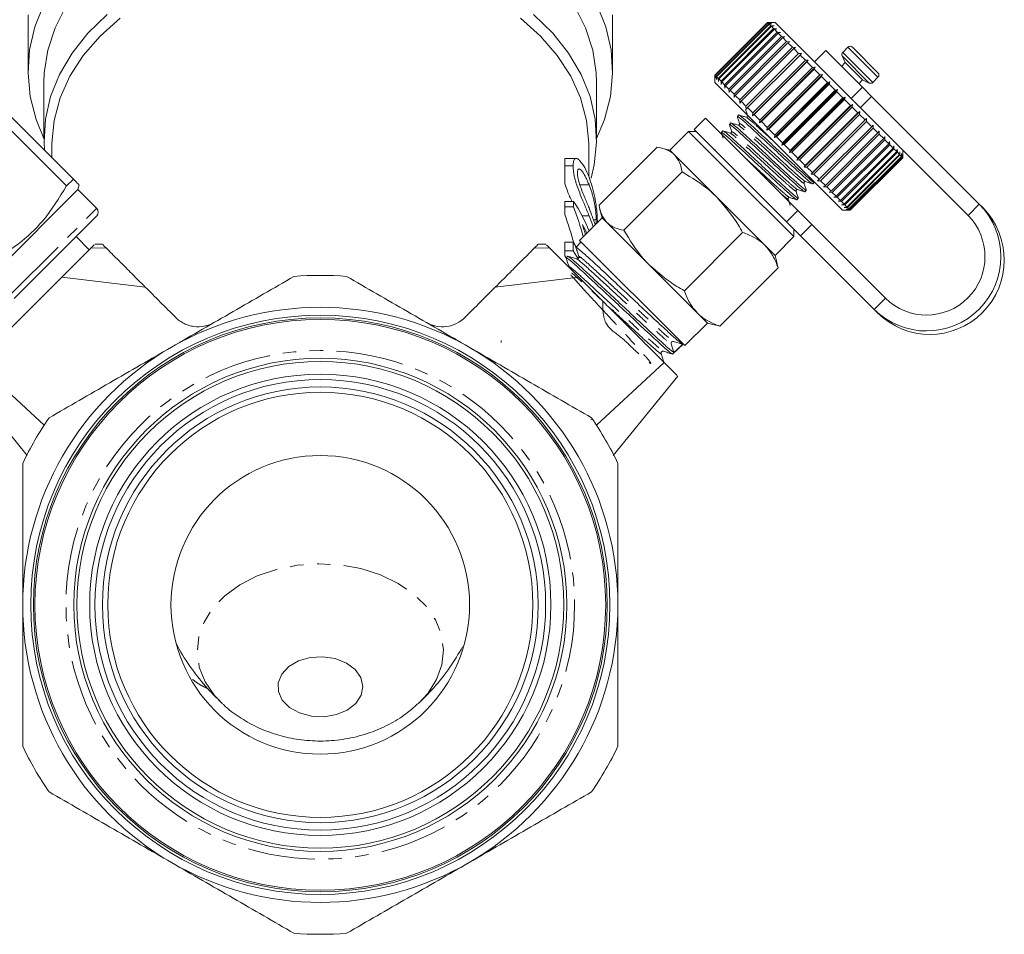
# Model space of a CAD drawing. Units: millimetres. Extents: x -292 to 843, y -171 to 376.
# Drawn here: x 750 to 843, y 152 to 238 of the extents above; entities that cross this region are included whole.
import ezdxf

# ---------------------------------------------------------------- set-up
doc = ezdxf.new("R2010")
doc.units = ezdxf.units.MM
doc.linetypes.add('PHANTOM', pattern=[12.7, 6.35, -1.27, 1.27, -1.27, 1.27, -1.27])

msp = doc.modelspace()

# ---------------------------------------------------------------- linework, layer by layer
at = {"color": 7, "linetype": 'Continuous', "lineweight": 15}
for p, q in [((750.772, 238.711), (750.772, 233.408)), ((805.772, 233.408), (805.772, 238.711)), ((820.345, 238.004), (815.396, 233.055)), ((815.419, 233.031), (820.369, 237.981)), ((820.385, 237.964), (815.435, 233.015)), ((815.523, 232.927), (820.473, 237.877)), ((820.507, 237.842), (815.558, 232.892)), ((815.708, 232.742), (820.658, 237.691)), ((820.711, 237.639), (815.761, 232.689)), ((815.973, 232.478), (820.922, 237.427)), ((820.992, 237.358), (816.042, 232.408)), ((821.052, 238.004), (820.345, 238.004)), ((820.369, 237.981), (820.345, 238.004)), ((820.369, 237.981), (820.659, 237.974)), ((820.659, 237.974), (820.385, 237.964)), ((820.473, 237.877), (820.385, 237.964)), ((820.473, 237.877), (820.769, 237.863)), ((820.769, 237.863), (820.507, 237.842)), ((820.658, 237.691), (820.507, 237.842)), ((820.658, 237.691), (820.959, 237.673)), ((820.959, 237.673), (820.711, 237.639)), ((820.922, 237.427), (820.711, 237.639)), ((820.922, 237.427), (821.226, 237.407)), ((821.226, 237.407), (820.992, 237.358)), ((821.262, 237.088), (820.992, 237.358)), ((826.458, 232.598), (821.052, 238.004)), ((816.312, 232.138), (821.262, 237.088)), ((821.348, 237.002), (816.398, 232.052)), ((816.723, 231.727), (821.672, 236.677)), ((821.774, 236.576), (816.824, 231.626)), ((821.262, 237.088), (821.566, 237.066)), ((821.566, 237.066), (821.348, 237.002)), ((821.672, 236.677), (821.348, 237.002)), ((821.672, 236.677), (821.975, 236.658)), ((821.975, 236.658), (821.774, 236.576)), ((822.149, 236.201), (821.774, 236.576)), ((817.199, 231.251), (822.149, 236.201)), ((822.264, 236.086), (817.314, 231.136)), ((817.735, 230.715), (822.684, 235.665)), ((822.812, 235.538), (817.862, 230.588)), ((822.149, 236.201), (822.447, 236.185)), ((822.447, 236.185), (822.264, 236.086)), ((822.684, 235.665), (822.264, 236.086)), ((822.684, 235.665), (822.977, 235.655)), ((822.977, 235.655), (822.812, 235.538)), ((823.273, 235.077), (822.812, 235.538)), ((825.825, 235.353), (824.765, 234.292)), ((829.279, 231.899), (825.825, 235.353)), ((827.911, 235.671), (827.43, 235.19)), ((828.336, 235.671), (830.74, 233.267)), ((818.323, 230.127), (823.273, 235.077)), ((823.411, 234.939), (818.461, 229.989)), ((818.948, 229.219), (824.181, 234.452)), ((818.956, 229.494), (823.906, 234.444)), ((823.273, 235.077), (823.558, 235.075)), ((823.558, 235.075), (823.411, 234.939)), ((823.906, 234.444), (823.411, 234.939)), ((823.906, 234.444), (824.181, 234.452)), ((824.181, 234.452), (824.053, 234.297)), ((827.37, 234.851), (827.664, 234.221)), ((824.053, 234.297), (819.103, 229.347)), ((819.606, 228.561), (824.839, 233.793)), ((819.625, 228.825), (824.575, 233.774)), ((824.729, 233.621), (819.779, 228.671)), ((824.575, 233.774), (824.053, 234.297)), ((824.575, 233.774), (824.839, 233.793)), ((824.839, 233.793), (824.729, 233.621)), ((825.272, 233.077), (824.729, 233.621)), ((827.664, 234.221), (827.31, 233.868)), ((827.664, 234.221), (829.29, 232.595)), ((815.396, 233.055), (815.396, 232.347)), ((815.419, 233.031), (815.396, 233.055)), ((815.426, 232.741), (815.419, 233.031)), ((815.435, 233.015), (815.426, 232.741)), ((815.523, 232.927), (815.435, 233.015)), ((815.537, 232.631), (815.523, 232.927)), ((815.558, 232.892), (815.537, 232.631)), ((815.708, 232.742), (815.558, 232.892)), ((815.727, 232.441), (815.708, 232.742)), ((815.761, 232.689), (815.727, 232.441)), ((815.973, 232.478), (815.761, 232.689)), ((820.291, 227.876), (825.523, 233.109)), ((820.323, 228.127), (825.272, 233.077)), ((825.431, 232.918), (820.482, 227.968)), ((825.272, 233.077), (825.523, 233.109)), ((825.523, 233.109), (825.431, 232.918)), ((825.988, 232.361), (825.431, 232.918)), ((832.669, 226.387), (826.458, 232.598)), ((828.937, 232.241), (829.29, 232.595)), ((829.29, 232.595), (829.92, 232.301)), ((830.258, 232.361), (830.74, 232.842)), ((752.272, 232.347), (752.272, 227.044)), ((804.272, 227.044), (804.272, 232.347)), ((820.802, 226.941), (815.396, 232.347)), ((815.993, 232.174), (815.973, 232.478)), ((816.042, 232.408), (815.993, 232.174)), ((816.312, 232.138), (816.042, 232.408)), ((816.333, 231.834), (816.312, 232.138)), ((816.398, 232.052), (816.333, 231.834)), ((816.723, 231.727), (816.398, 232.052)), ((816.742, 231.425), (816.723, 231.727)), ((816.824, 231.626), (816.742, 231.425)), ((817.199, 231.251), (816.824, 231.626)), ((820.992, 227.175), (826.225, 232.407)), ((821.039, 227.411), (825.988, 232.361)), ((826.15, 232.199), (821.201, 227.249)), ((821.702, 226.465), (826.935, 231.698)), ((821.764, 226.686), (826.714, 231.636)), ((825.988, 232.361), (826.225, 232.407)), ((826.225, 232.407), (826.15, 232.199)), ((826.714, 231.636), (826.15, 232.199)), ((826.714, 231.636), (826.935, 231.698)), ((826.935, 231.698), (826.877, 231.473)), ((829.279, 231.899), (830.132, 231.046)), ((817.215, 230.952), (817.199, 231.251)), ((817.314, 231.136), (817.215, 230.952)), ((817.735, 230.715), (817.314, 231.136)), ((817.745, 230.423), (817.735, 230.715)), ((826.877, 231.473), (821.927, 226.523)), ((822.411, 225.756), (827.644, 230.989)), ((822.49, 225.96), (827.439, 230.91)), ((827.601, 230.749), (822.651, 225.799)), ((827.439, 230.91), (826.877, 231.473)), ((827.439, 230.91), (827.644, 230.989)), ((827.644, 230.989), (827.601, 230.749)), ((828.155, 230.194), (827.601, 230.749)), ((840.275, 220.903), (830.132, 231.046)), ((817.862, 230.588), (817.745, 230.423)), ((818.323, 230.127), (817.862, 230.588)), ((818.325, 229.842), (818.323, 230.127)), ((818.461, 229.989), (818.325, 229.842)), ((818.956, 229.494), (818.461, 229.989)), ((823.109, 225.058), (828.342, 230.291)), ((823.206, 225.245), (828.155, 230.194)), ((828.313, 230.036), (823.363, 225.087)), ((828.155, 230.194), (828.342, 230.291)), ((828.342, 230.291), (828.313, 230.036)), ((828.852, 229.497), (828.313, 230.036)), ((749.19, 229.115), (755.037, 223.268)), ((814.512, 228.989), (813.451, 227.928)), ((814.512, 228.989), (823.203, 220.298)), ((817.65, 229.299), (817.513, 229.162)), ((818.948, 229.219), (818.956, 229.494)), ((819.103, 229.347), (818.948, 229.219)), ((819.625, 228.825), (819.103, 229.347)), ((819.606, 228.561), (819.625, 228.825)), ((823.788, 224.379), (829.021, 229.612)), ((823.903, 224.548), (828.852, 229.497)), ((829.005, 229.345), (824.055, 224.395)), ((824.439, 223.728), (829.671, 228.961)), ((824.572, 223.878), (829.521, 228.828)), ((828.852, 229.497), (829.021, 229.612)), ((829.021, 229.612), (829.005, 229.345)), ((829.521, 228.828), (829.005, 229.345)), ((829.521, 228.828), (829.671, 228.961)), ((829.671, 228.961), (829.666, 228.683)), ((754.398, 222.629), (748.551, 228.476)), ((813.451, 227.928), (822.142, 219.237)), ((816.902, 228.55), (816.765, 228.414)), ((819.779, 228.671), (819.606, 228.561)), ((820.323, 228.127), (819.779, 228.671)), ((820.291, 227.876), (820.323, 228.127)), ((820.482, 227.968), (820.291, 227.876)), ((821.039, 227.411), (820.482, 227.968)), ((829.666, 228.683), (824.717, 223.733)), ((825.204, 223.246), (830.154, 228.196)), ((830.289, 228.06), (825.34, 223.11)), ((830.154, 228.196), (829.666, 228.683)), ((830.154, 228.196), (830.285, 228.347)), ((830.285, 228.347), (830.289, 228.06)), ((830.741, 227.608), (830.289, 228.06)), ((812.921, 227.751), (811.153, 225.984)), ((813.628, 227.751), (812.921, 227.751)), ((812.921, 227.751), (817.373, 223.299)), ((816.153, 227.802), (816.017, 227.665)), ((820.992, 227.175), (821.039, 227.411)), ((821.201, 227.249), (820.992, 227.175)), ((821.764, 226.686), (821.201, 227.249)), ((825.792, 222.658), (830.741, 227.608)), ((830.866, 227.484), (825.916, 222.534)), ((826.327, 222.124), (831.276, 227.073)), ((830.741, 227.608), (830.854, 227.778)), ((830.854, 227.778), (830.866, 227.484)), ((831.276, 227.073), (830.866, 227.484)), ((831.276, 227.073), (831.371, 227.261)), ((831.371, 227.261), (831.388, 226.961)), ((753.022, 226.514), (753.022, 225.283)), ((803.522, 223.518), (803.522, 226.514)), ((804.494, 220.798), (809.974, 226.278)), ((811.153, 225.984), (810.385, 226.189)), ((815.465, 226.017), (815.318, 226.061)), ((827.416, 220.327), (820.802, 226.941)), ((821.702, 226.465), (821.764, 226.686)), ((821.927, 226.523), (821.702, 226.465)), ((822.49, 225.96), (821.927, 226.523)), ((831.388, 226.961), (826.438, 222.012)), ((826.802, 221.648), (831.752, 226.598)), ((831.849, 226.5), (826.9, 221.55)), ((827.212, 221.238), (832.161, 226.188)), ((832.244, 226.106), (827.294, 221.156)), ((831.752, 226.598), (831.388, 226.961)), ((831.752, 226.598), (831.829, 226.803)), ((831.829, 226.803), (831.849, 226.5)), ((832.161, 226.188), (831.849, 226.5)), ((832.161, 226.188), (832.222, 226.41)), ((832.222, 226.41), (832.244, 226.106)), ((832.5, 225.85), (832.244, 226.106)), ((832.5, 225.85), (832.545, 226.087)), ((832.545, 226.087), (832.566, 225.784)), ((839.214, 219.842), (832.669, 226.387)), ((802.341, 225.216), (801.272, 225.216)), ((811.589, 225.547), (811.153, 225.984)), ((815.605, 221.531), (811.589, 225.547)), ((822.411, 225.756), (822.49, 225.96)), ((822.651, 225.799), (822.411, 225.756)), ((823.206, 225.245), (822.651, 225.799)), ((823.109, 225.058), (823.206, 225.245)), ((827.55, 220.9), (832.5, 225.85)), ((832.566, 225.784), (827.616, 220.834)), ((827.813, 220.637), (832.763, 225.586)), ((832.811, 225.538), (827.862, 220.588)), ((827.998, 220.452), (832.947, 225.402)), ((832.978, 225.372), (828.028, 220.422)), ((828.1, 220.35), (833.05, 225.299)), ((833.062, 225.288), (828.112, 220.338)), ((828.123, 220.327), (833.073, 225.276)), ((832.763, 225.586), (832.566, 225.784)), ((832.763, 225.586), (832.794, 225.838)), ((832.794, 225.838), (832.811, 225.538)), ((832.947, 225.402), (832.811, 225.538)), ((832.947, 225.402), (832.965, 225.667)), ((832.965, 225.667), (832.978, 225.372)), ((833.05, 225.299), (832.978, 225.372)), ((833.05, 225.299), (833.057, 225.575)), ((833.057, 225.575), (833.062, 225.288)), ((833.073, 225.276), (833.062, 225.288)), ((833.073, 225.276), (833.073, 225.984)), ((802.06, 224.498), (801.272, 224.498)), ((823.363, 225.087), (823.109, 225.058)), ((823.903, 224.548), (823.363, 225.087)), ((823.788, 224.379), (823.903, 224.548)), ((824.055, 224.395), (823.788, 224.379)), ((824.572, 223.878), (824.055, 224.395)), ((754.398, 222.629), (755.037, 223.268)), ((806.84, 218.453), (812.32, 223.933)), ((817.373, 223.299), (822.82, 217.852)), ((824.439, 223.728), (824.572, 223.878)), ((824.717, 223.733), (824.439, 223.728)), ((825.204, 223.246), (824.717, 223.733)), ((755.468, 222.271), (755.588, 222.717)), ((824.605, 222.819), (824.742, 222.955)), ((824.747, 222.954), (824.722, 223.032)), ((825.053, 223.115), (825.204, 223.246)), ((825.34, 223.11), (825.053, 223.115)), ((825.792, 222.658), (825.34, 223.11)), ((825.622, 222.545), (825.792, 222.658)), ((825.916, 222.534), (825.622, 222.545)), ((826.327, 222.124), (825.916, 222.534)), ((747.336, 214.139), (755.468, 222.271)), ((757.236, 220.503), (755.468, 222.271)), ((820.119, 217.018), (815.605, 221.531)), ((823.108, 221.322), (823.245, 221.459)), ((823.857, 222.07), (823.993, 222.207)), ((826.139, 222.029), (826.327, 222.124)), ((826.438, 222.012), (826.139, 222.029)), ((826.802, 221.648), (826.438, 222.012)), ((826.597, 221.571), (826.802, 221.648)), ((826.9, 221.55), (826.597, 221.571)), ((827.212, 221.238), (826.9, 221.55)), ((802.107, 221.162), (801.272, 221.162)), ((801.272, 220.654), (801.272, 221.162)), ((802.107, 220.654), (801.272, 220.654)), ((801.272, 219.93), (801.272, 220.654)), ((802.107, 220.654), (802.107, 221.162)), ((826.99, 221.178), (827.212, 221.238)), ((827.294, 221.156), (826.99, 221.178)), ((827.55, 220.9), (827.294, 221.156)), ((827.313, 220.855), (827.55, 220.9)), ((827.616, 220.834), (827.313, 220.855)), ((827.562, 220.606), (827.813, 220.637)), ((827.862, 220.588), (827.562, 220.606)), ((827.813, 220.637), (827.616, 220.834)), ((827.998, 220.452), (827.862, 220.588)), ((840.595, 220.583), (840.275, 220.903)), ((749.458, 212.018), (757.236, 219.796)), ((804.789, 219.62), (802.668, 217.498)), ((803.559, 219.818), (802.896, 219.818)), ((804.583, 220.389), (804.789, 219.62)), ((805.225, 219.184), (804.789, 219.62)), ((823.203, 220.298), (824.506, 218.995)), ((827.416, 220.327), (828.123, 220.327)), ((827.733, 220.434), (827.998, 220.452)), ((828.028, 220.422), (827.733, 220.434)), ((827.824, 220.343), (828.1, 220.35)), ((828.112, 220.338), (827.824, 220.343)), ((828.1, 220.35), (828.028, 220.422)), ((828.123, 220.327), (828.112, 220.338)), ((804.228, 219.421), (803.98, 219.421)), ((809.241, 215.167), (805.225, 219.184)), ((823.445, 217.934), (822.142, 219.237)), ((824.506, 218.995), (831.436, 212.064)), ((756.529, 216.614), (755.291, 217.852)), ((812.526, 212.766), (818.006, 218.246)), ((821.052, 216.084), (822.82, 217.852)), ((822.82, 217.852), (822.82, 218.559)), ((823.445, 217.934), (830.376, 211.003)), ((757.792, 217.145), (757.048, 217.145)), ((799.496, 217.145), (798.754, 217.145)), ((801.272, 216.52), (801.272, 217.318)), ((802.06, 217.318), (801.272, 217.318)), ((802.06, 216.52), (802.06, 217.318)), ((802.06, 217.318), (802.407, 216.769)), ((802.808, 217.358), (802.322, 216.841)), ((802.668, 217.498), (812.567, 207.599)), ((821.052, 216.084), (820.119, 217.018)), ((756.529, 216.614), (750.695, 210.781)), ((802.06, 216.52), (801.272, 216.52)), ((801.272, 216.039), (801.272, 216.52)), ((801.272, 216.039), (801.433, 215.782)), ((801.547, 216.015), (801.406, 215.864)), ((821.258, 215.316), (821.052, 216.084)), ((813.755, 210.654), (809.241, 215.167)), ((821.235, 215.31), (821.347, 214.905)), ((753.958, 214.043), (761.807, 213.104)), ((802.587, 214.044), (794.739, 213.105)), ((815.867, 209.425), (821.347, 214.905)), ((750.695, 210.781), (744.862, 204.947)), ((814.688, 209.72), (813.755, 210.654)), ((830.696, 210.683), (830.376, 211.003)), ((812.567, 207.599), (814.688, 209.72)), ((814.688, 209.72), (815.458, 209.514)), ((815.867, 209.425), (815.464, 209.54)), ((795.298, 208.075), (795.301, 207.894)), ((811.283, 207.754), (811.537, 206.948)), ((811.422, 206.796), (812.427, 207.739)), ((812.355, 207.721), (811.513, 207.985)), ((810.341, 206.857), (810.338, 206.929)), ((745.909, 205.994), (752.293, 200.117)), ((804.251, 200.118), (810.636, 205.995)), ((744.644, 204.738), (750.703, 197.254)), ((805.841, 197.255), (811.899, 204.737)), ((803.721, 200.658), (803.91, 200.599))]:
    msp.add_line(p, q, dxfattribs=at)
at = {"color": 8, "linetype": 'PHANTOM', "lineweight": 0}
for p, q in [((827.911, 235.671), (830.74, 232.842)), ((827.37, 234.851), (829.92, 232.301)), ((827.43, 235.19), (830.258, 232.361)), ((828.218, 230.839), (829.279, 231.899)), ((830.132, 231.046), (829.071, 229.985)), ((818.557, 229.186), (818.485, 229.214)), ((803.558, 222.721), (802.702, 222.721)), ((749.104, 212.372), (757.236, 220.503)), ((840.275, 220.903), (839.214, 219.842)), ((822.142, 219.237), (823.203, 220.298)), ((824.506, 218.995), (823.445, 217.934)), ((756.671, 216.756), (758.128, 216.783)), ((799.873, 216.757), (798.417, 216.783)), ((830.376, 211.003), (831.436, 212.064))]:
    msp.add_line(p, q, dxfattribs=at)
at = {"color": 7, "linetype": 'Continuous', "lineweight": 15, "flags": 128}
for points in [[(752.272, 227.074), (751.53, 228.875), (750.978, 231.033), (750.774, 233.223), (750.919, 235.414), (751.413, 237.58), (752.248, 239.693)], [(754.33, 239.516), (753.31, 237.49), (752.632, 235.394), (752.304, 233.256), (752.272, 232.347)], [(804.272, 232.347), (804.241, 233.256), (803.913, 235.394), (803.234, 237.49), (802.215, 239.516)], [(804.297, 239.693), (805.132, 237.58), (805.626, 235.414), (805.771, 233.223), (805.567, 231.033), (805.015, 228.875), (804.272, 227.074)], [(752.315, 225.99), (752.276, 226.755), (752.407, 228.912), (752.895, 231.044), (753.733, 233.12), (754.91, 235.113), (756.409, 236.994), (758.21, 238.738)], [(759.44, 238.407), (757.558, 236.724), (755.975, 234.893), (754.715, 232.941), (753.795, 230.896), (753.228, 228.788), (753.023, 226.647), (753.022, 226.514)], [(803.522, 226.514), (803.522, 226.647), (803.317, 228.788), (802.75, 230.896), (801.83, 232.941), (800.569, 234.893), (798.987, 236.724), (797.105, 238.407)], [(798.335, 238.738), (800.136, 236.994), (801.635, 235.113), (802.812, 233.12), (803.65, 231.044), (804.138, 228.912), (804.269, 226.755), (804.042, 224.601), (803.746, 223.364)], [(802.522, 215.778), (802.382, 216.012), (802.06, 216.52)], [(776.319, 173.028), (777.434, 172.731), (778.624, 172.679), (779.783, 172.877), (780.807, 173.308), (781.607, 173.934), (782.11, 174.698), (782.272, 175.533), (782.078, 176.365), (781.547, 177.12), (780.724, 177.73), (779.684, 178.142), (778.518, 178.319), (777.331, 178.245), (776.227, 177.926), (775.305, 177.392), (774.646, 176.689), (774.31, 175.88), (774.326, 175.037), (774.692, 174.235), (775.377, 173.545), (776.319, 173.028)]]:
    msp.add_lwpolyline(points, dxfattribs=at)
at = {"color": 8, "linetype": 'PHANTOM', "lineweight": 0, "flags": 128}
msp.add_lwpolyline([(787.496, 173.912), (788.387, 174.872), (789.216, 176.175), (789.713, 177.56), (789.862, 178.985), (789.66, 180.406), (789.111, 181.781), (788.233, 183.068), (787.052, 184.227), (785.604, 185.224), (783.934, 186.028), (782.092, 186.614), (780.133, 186.966), (778.118, 187.071), (776.108, 186.928), (774.164, 186.54), (772.344, 185.919), (770.704, 185.084), (769.295, 184.06), (768.158, 182.879), (767.329, 181.576), (766.832, 180.192), (766.682, 178.767), (766.885, 177.345), (767.434, 175.97), (768.312, 174.684), (769.047, 173.914)], dxfattribs=at)
at = {"color": 7, "linetype": 'Continuous', "lineweight": 15}
for radius in [27.25, 27, 26.85, 23.2, 22.9, 21.7, 21.2, 20.5, 20, 14.05]:
    msp.add_circle((778.272, 183.204), radius, dxfattribs=at)
at = {"color": 8, "linetype": 'PHANTOM', "lineweight": 0}
msp.add_circle((778.272, 183.204), 23.93, dxfattribs=at)
at = {"color": 7, "linetype": 'Continuous', "lineweight": 15}
for centre, radius, start, end in [((828.123, 235.459), 0.3, 45, 135), ((827.642, 234.978), 0.3, 135, 205), ((830.528, 233.055), 0.3, 315, 45), ((830.046, 232.573), 0.3, 245, 315), ((756.882, 220.15), 0.5, 315, 45), ((789.176, 212.67), 15.471, 21.67457, 33.29305), ((835.307, 215.972), 7, 225.218, 44.782), ((835.626, 215.652), 7, 225.218, 44.782), ((835.309, 215.969), 5.5, 225.23422, 44.76578), ((789.462, 212.067), 15.16, 23.74024, 27.18585), ((778.272, 183.204), 31, 85.41462, 94.58538), ((778.272, 183.204), 28, 60, 120), ((811.459, 207.809), 0.184, 72.92643, 197.51528), ((778.272, 183.204), 28, 120, 180), ((778.272, 183.204), 28, 0, 60), ((778.272, 183.204), 31, 145.41462, 154.58538), ((778.272, 183.204), 31, 25.41462, 34.58538), ((778.272, 183.204), 28, 180, 240), ((778.272, 183.204), 28, 300, 0), ((778.272, 183.204), 31, 205.41462, 214.58538), ((778.272, 183.204), 31, 325.41462, 334.58538), ((778.272, 183.204), 28, 240, 300), ((778.272, 183.204), 31, 265.41462, 274.58538)]:
    msp.add_arc(centre, radius, start, end, dxfattribs=at)
for centre, major_axis, ratio, start_param, end_param in [((778.272, 206.883), (0, 32.869), 0.798615, 5.052542, 5.144698), ((778.272, 206.883), (0, 31.617), 0.798615, 5.044497, 5.137747), ((778.272, 207.778), (0, 32.87), 0.798604, 5.029926, 5.060572), ((1150.853, 558.475), (411.511, 414.736), 0.020996, 3.722131, 3.725635)]:
    msp.add_ellipse(centre, major_axis=major_axis, ratio=ratio, start_param=start_param, end_param=end_param, dxfattribs=at)
for points, knots in [([(818.276, 229.847), (818.306, 229.752), (818.37, 229.546), (818.435, 229.341), (818.47, 229.229)], [0, 0, 0, 0, 0.460169, 1, 1, 1, 1]), ([(817.512, 229.148), (817.547, 229.037), (817.617, 228.814), (817.687, 228.592), (817.722, 228.481)], [0, 0, 0, 0, 0.500096, 1, 1, 1, 1]), ([(817.563, 229.112), (817.581, 229.117), (817.623, 229.127), (818.288, 228.555), (819.352, 227.575), (820.689, 226.336), (822.073, 225.05), (823.315, 223.892), (824.193, 223.116), (824.616, 222.761), (824.566, 222.85), (824.555, 222.868)], [0, 0, 0, 0, 0.09098, 0.218323, 0.340643, 0.466885, 0.593127, 0.715447, 0.84279, 0.966885, 1, 1, 1, 1]), ([(818.332, 229.089), (818.218, 229.125), (817.99, 229.196), (817.762, 229.268), (817.649, 229.304)], [0, 0, 0, 0, 0.499882, 1, 1, 1, 1]), ([(824.695, 223.003), (824.705, 222.985), (824.757, 222.894), (824.342, 223.242), (823.473, 224.009), (822.235, 225.163), (820.852, 226.448), (819.513, 227.69), (818.442, 228.677), (817.766, 229.259), (817.718, 229.254), (817.697, 229.252)], [0, 0, 0, 0, 0.030712, 0.154807, 0.28215, 0.404471, 0.530712, 0.656954, 0.779275, 0.906618, 1, 1, 1, 1]), ([(818.47, 229.23), (818.47, 229.19), (818.469, 229.129), (818.38, 229.08), (818.348, 229.086), (818.332, 229.089)], [0, 0, 0, 0, 0.483074, 0.740075, 1, 1, 1, 1]), ([(816.764, 228.399), (816.799, 228.288), (816.869, 228.066), (816.938, 227.844), (816.973, 227.733)], [0, 0, 0, 0, 0.500097, 1, 1, 1, 1]), ([(816.815, 228.364), (816.832, 228.368), (816.875, 228.378), (817.54, 227.807), (818.604, 226.827), (819.94, 225.588), (821.325, 224.301), (822.567, 223.143), (823.445, 222.368), (823.868, 222.012), (823.818, 222.101), (823.807, 222.12)], [0, 0, 0, 0, 0.09098, 0.218323, 0.340643, 0.466885, 0.593127, 0.715447, 0.84279, 0.966885, 1, 1, 1, 1]), ([(817.583, 228.341), (817.469, 228.377), (817.241, 228.448), (817.013, 228.52), (816.899, 228.555)], [0, 0, 0, 0, 0.499875, 1, 1, 1, 1]), ([(823.946, 222.254), (823.957, 222.236), (824.009, 222.146), (823.594, 222.494), (822.725, 223.261), (821.487, 224.414), (820.104, 225.7), (818.764, 226.942), (817.694, 227.928), (817.017, 228.511), (816.969, 228.505), (816.949, 228.503)], [0, 0, 0, 0, 0.030712, 0.154807, 0.28215, 0.404471, 0.530712, 0.656954, 0.779275, 0.906618, 1, 1, 1, 1]), ([(817.722, 228.481), (817.724, 228.448), (817.727, 228.395), (817.642, 228.332), (817.603, 228.338), (817.583, 228.341)], [0, 0, 0, 0, 0.447652, 0.713771, 1, 1, 1, 1]), ([(816.016, 227.651), (816.05, 227.54), (816.107, 227.36), (816.163, 227.18), (816.185, 227.112)], [0, 0, 0, 0, 0.618073, 1, 1, 1, 1]), ([(816.066, 227.616), (816.084, 227.62), (816.126, 227.63), (816.792, 227.058), (817.855, 226.079), (819.192, 224.84), (820.576, 223.553), (821.818, 222.395), (822.696, 221.62), (823.119, 221.264), (823.069, 221.353), (823.059, 221.372)], [0, 0, 0, 0, 0.09098, 0.218323, 0.340643, 0.466885, 0.593127, 0.715447, 0.84279, 0.966885, 1, 1, 1, 1]), ([(816.833, 227.593), (816.719, 227.629), (816.491, 227.7), (816.264, 227.772), (816.15, 227.807)], [0, 0, 0, 0, 0.499883, 1, 1, 1, 1]), ([(823.198, 221.506), (823.208, 221.488), (823.261, 221.398), (822.845, 221.746), (821.977, 222.513), (820.739, 223.666), (819.356, 224.952), (818.016, 226.193), (816.945, 227.18), (816.269, 227.762), (816.221, 227.757), (816.201, 227.755)], [0, 0, 0, 0, 0.030712, 0.154807, 0.28215, 0.404471, 0.530712, 0.656954, 0.779275, 0.906618, 1, 1, 1, 1]), ([(816.973, 227.732), (816.976, 227.712), (816.982, 227.671), (816.917, 227.586), (816.867, 227.59), (816.835, 227.592)], [0, 0, 0, 0, 0.275974, 0.539243, 1, 1, 1, 1]), ([(811.589, 225.547), (811.561, 225.575), (811.346, 225.781), (810.853, 226.082), (810.269, 226.212), (809.974, 226.278)], [0, 0, 0, 0, 0.07008, 0.530779, 1, 1, 1, 1]), ([(801.272, 224.498), (801.272, 224.568), (801.272, 224.707), (801.272, 224.881), (801.272, 225.019), (801.272, 225.124), (801.272, 225.193), (801.272, 225.218), (801.272, 225.216), (801.272, 225.214)], [0, 0, 0, 0, 0.0567243, 0.1114372, 0.1643678, 0.2164354, 0.2676415, 0.3173598, 0.3458806, 0.3458806, 0.3458806, 0.3458806]), ([(802.06, 224.498), (802.061, 224.579), (802.063, 224.66), (802.076, 224.805), (802.086, 224.87), (802.115, 224.985), (802.133, 225.036), (802.176, 225.12), (802.201, 225.153), (802.257, 225.2), (802.289, 225.213), (802.358, 225.218), (802.395, 225.21), (802.472, 225.174), (802.512, 225.147), (802.593, 225.082), (802.633, 225.044), (802.755, 224.919), (802.835, 224.821), (802.993, 224.6), (803.07, 224.477), (803.294, 224.071), (803.432, 223.763), (803.559, 223.444)], [0, 0, 0, 0, 0.0625, 0.0625, 0.125, 0.125, 0.1875, 0.1875, 0.25, 0.25, 0.3125, 0.3125, 0.375, 0.375, 0.4375, 0.4375, 0.5, 0.5, 0.625, 0.625, 0.75, 0.75, 1, 1, 1, 1]), ([(812.32, 223.933), (812.253, 224.247), (812.118, 224.88), (811.766, 225.324), (811.589, 225.547)], [0, 0, 0, 0, 0.495458, 1, 1, 1, 1]), ([(801.272, 222.825), (801.272, 222.883), (801.272, 223.001), (801.272, 223.178), (801.272, 223.355), (801.272, 223.529), (801.272, 223.701), (801.272, 223.867), (801.272, 224.03), (801.272, 224.191), (801.272, 224.349), (801.272, 224.447), (801.272, 224.498)], [0.655153, 0.655153, 0.655153, 0.655153, 0.6871561, 0.7204222, 0.7532302, 0.7862602, 0.819504, 0.8535453, 0.8883083, 0.9239959, 0.9613503, 1, 1, 1, 1]), ([(803.559, 219.818), (803.496, 219.98), (803.43, 220.142), (803.292, 220.476), (803.22, 220.648), (803.072, 220.999), (802.996, 221.181), (802.838, 221.56), (802.756, 221.76), (802.594, 222.174), (802.514, 222.388), (802.399, 222.722), (802.362, 222.836), (802.293, 223.061), (802.261, 223.175), (802.202, 223.401), (802.176, 223.514), (802.132, 223.732), (802.114, 223.836), (802.086, 224.041), (802.076, 224.14), (802.062, 224.326), (802.061, 224.412), (802.06, 224.498)], [0, 0, 0, 0, 0.125, 0.125, 0.25, 0.25, 0.375, 0.375, 0.5, 0.5, 0.625, 0.625, 0.6875, 0.6875, 0.75, 0.75, 0.8125, 0.8125, 0.875, 0.875, 0.9375, 0.9375, 1, 1, 1, 1]), ([(803.558, 222.721), (803.513, 222.836), (803.465, 222.95), (803.368, 223.172), (803.318, 223.28), (803.163, 223.593), (803.053, 223.791), (802.885, 224.032), (802.827, 224.104), (802.718, 224.199), (802.667, 224.22), (802.598, 224.218), (802.577, 224.211), (802.539, 224.178), (802.522, 224.154), (802.495, 224.091), (802.485, 224.05), (802.472, 223.953), (802.47, 223.896), (802.469, 223.837)], [0, 0, 0, 0, 0.125, 0.125, 0.25, 0.25, 0.5, 0.5, 0.625, 0.625, 0.75, 0.75, 0.8125, 0.8125, 0.875, 0.875, 0.9375, 0.9375, 1, 1, 1, 1]), ([(755.037, 223.268), (755.08, 223.226), (755.316, 222.989), (755.582, 222.723), (755.546, 222.759), (755.534, 222.771)], [0, 0, 0, 0, 0.13075, 0.72084, 1, 1, 1, 1]), ([(802.469, 223.837), (802.47, 223.799), (802.47, 223.76), (802.475, 223.678), (802.478, 223.636), (802.494, 223.501), (802.509, 223.404), (802.55, 223.206), (802.575, 223.103), (802.63, 222.899), (802.661, 222.798), (802.692, 222.697)], [0, 0, 0, 0, 0.125, 0.125, 0.25, 0.25, 0.5, 0.5, 0.75, 0.75, 1, 1, 1, 1]), ([(803.559, 223.444), (803.759, 222.862), (804.039, 222.047), (804.236, 220.747), (804.31, 219.969), (804.339, 219.456), (804.342, 219.228), (804.343, 219.174)], [0, 0, 0, 0, 0.48994, 0.686764, 0.821898, 0.957441, 1, 1, 1, 1]), ([(815.605, 221.531), (815.388, 221.74), (814.406, 222.682), (813.233, 223.385), (812.32, 223.933)], [0, 0, 0, 0, 0.22132, 1, 1, 1, 1]), ([(747.261, 215.493), (748.15, 216.025), (749.949, 217.1), (752.449, 219.45), (753.701, 221.492), (754.398, 222.629)], [0, 0, 0, 0, 0.3021444, 0.6113914, 1, 1, 1, 1]), ([(801.272, 222.825), (801.356, 222.594), (801.574, 221.989), (801.802, 221.478), (801.943, 221.162)], [0, 0, 0, 0, 0.381114, 1, 1, 1, 1]), ([(802.692, 222.697), (802.73, 222.59), (802.767, 222.483), (802.844, 222.282), (802.883, 222.185), (802.998, 221.898), (803.075, 221.716), (803.222, 221.366), (803.293, 221.196), (803.43, 220.866), (803.496, 220.706), (803.558, 220.545)], [0, 0, 0, 0, 0.125, 0.125, 0.25, 0.25, 0.5, 0.5, 0.75, 0.75, 1, 1, 1, 1]), ([(804.228, 219.421), (804.227, 219.482), (804.227, 219.543), (804.222, 219.679), (804.218, 219.753), (804.208, 219.907), (804.202, 219.985), (804.188, 220.147), (804.179, 220.23), (804.151, 220.477), (804.129, 220.641), (804.076, 220.956), (804.047, 221.101), (803.984, 221.381), (803.95, 221.516), (803.88, 221.774), (803.844, 221.899), (803.73, 222.265), (803.647, 222.494), (803.558, 222.721)], [0, 0, 0, 0, 0.0625, 0.0625, 0.125, 0.125, 0.1875, 0.1875, 0.25, 0.25, 0.375, 0.375, 0.5, 0.5, 0.625, 0.625, 0.75, 0.75, 1, 1, 1, 1]), ([(823.784, 222.888), (823.781, 222.92), (823.777, 222.97), (823.862, 223.036), (823.903, 223.03), (823.924, 223.027)], [0, 0, 0, 0, 0.461523, 0.724605, 1, 1, 1, 1]), ([(823.998, 222.205), (823.963, 222.319), (823.891, 222.547), (823.82, 222.775), (823.784, 222.888)], [0, 0, 0, 0, 0.500123, 1, 1, 1, 1]), ([(823.924, 223.027), (824.035, 222.992), (824.257, 222.922), (824.479, 222.852), (824.591, 222.818)], [0, 0, 0, 0, 0.499903, 1, 1, 1, 1]), ([(818.006, 218.246), (817.875, 218.481), (817.211, 219.667), (816.32, 220.702), (815.605, 221.531)], [0, 0, 0, 0, 0.197574, 1, 1, 1, 1]), ([(822.287, 221.392), (822.284, 221.412), (822.278, 221.451), (822.342, 221.536), (822.394, 221.532), (822.427, 221.53)], [0, 0, 0, 0, 0.287303, 0.553791, 1, 1, 1, 1]), ([(822.428, 221.53), (822.539, 221.495), (822.761, 221.426), (822.983, 221.356), (823.094, 221.321)], [0, 0, 0, 0, 0.499903, 1, 1, 1, 1]), ([(823.035, 222.14), (823.033, 222.174), (823.03, 222.226), (823.117, 222.288), (823.156, 222.282), (823.176, 222.279)], [0, 0, 0, 0, 0.477236, 0.736275, 1, 1, 1, 1]), ([(823.25, 221.456), (823.215, 221.569), (823.143, 221.797), (823.072, 222.025), (823.036, 222.139)], [0, 0, 0, 0, 0.500123, 1, 1, 1, 1]), ([(823.176, 222.279), (823.287, 222.244), (823.509, 222.174), (823.731, 222.104), (823.842, 222.069)], [0, 0, 0, 0, 0.499903, 1, 1, 1, 1]), ([(803.558, 220.545), (803.668, 220.258), (803.86, 219.753), (804.042, 219.234), (804.134, 219.039), (804.157, 219.062), (804.163, 219.067)], [0, 0, 0, 0, 0.438059, 0.768901, 0.945476, 1, 1, 1, 1]), ([(804.494, 220.798), (804.561, 220.484), (804.696, 219.851), (805.048, 219.407), (805.225, 219.184)], [0, 0, 0, 0, 0.495458, 1, 1, 1, 1]), ([(822.477, 220.785), (822.45, 220.873), (822.387, 221.075), (822.323, 221.276), (822.288, 221.39)], [0, 0, 0, 0, 0.435413, 1, 1, 1, 1]), ([(803.949, 218.78), (803.906, 218.899), (803.794, 219.208), (803.649, 219.585), (803.559, 219.818)], [0, 0, 0, 0, 0.384624, 1, 1, 1, 1]), ([(804.201, 219.09), (804.21, 219.117), (804.217, 219.159), (804.224, 219.243), (804.225, 219.274), (804.227, 219.344), (804.228, 219.383), (804.228, 219.421)], [0, 0, 0, 0, 0.5, 0.5, 0.75, 0.75, 1, 1, 1, 1]), ([(805.225, 219.184), (805.253, 219.156), (805.468, 218.95), (805.961, 218.649), (806.545, 218.519), (806.84, 218.453)], [0, 0, 0, 0, 0.07008, 0.530779, 1, 1, 1, 1]), ([(806.84, 218.453), (807.387, 217.54), (808.091, 216.367), (809.033, 215.385), (809.241, 215.167)], [0, 0, 0, 0, 0.77868, 1, 1, 1, 1]), ([(820.119, 217.018), (820.079, 217.057), (819.775, 217.353), (819.113, 217.821), (818.377, 218.104), (818.006, 218.246)], [0, 0, 0, 0, 0.07008, 0.530779, 1, 1, 1, 1]), ([(756.984, 217.07), (756.987, 217.072), (756.99, 217.076), (756.748, 216.834), (756.671, 216.756)], [0, 0, 0, 0, 0.678938, 1, 1, 1, 1]), ([(757.792, 217.119), (757.787, 217.124), (757.768, 217.143), (757.973, 216.938), (758.128, 216.783)], [0, 0, 0, 0, 0.243307, 1, 1, 1, 1]), ([(758.128, 216.783), (758.267, 216.644), (758.449, 216.462), (758.9, 216.011), (759.169, 215.742), (759.635, 215.276), (759.801, 215.11), (760.153, 214.758), (760.34, 214.571), (760.924, 213.987), (761.347, 213.564), (761.807, 213.104)], [0, 0, 0, 0, 0.25, 0.25, 0.5, 0.5, 0.625, 0.625, 0.75, 0.75, 1, 1, 1, 1]), ([(794.739, 213.105), (795.173, 213.539), (795.587, 213.953), (796.174, 214.54), (796.363, 214.729), (796.719, 215.085), (796.887, 215.254), (797.205, 215.571), (797.355, 215.721), (797.632, 215.999), (797.758, 216.124), (797.986, 216.352), (798.088, 216.454), (798.27, 216.636), (798.349, 216.715), (798.417, 216.783)], [0, 0, 0, 0, 0.25, 0.25, 0.375, 0.375, 0.5, 0.5, 0.625, 0.625, 0.75, 0.75, 0.875, 0.875, 1, 1, 1, 1]), ([(798.417, 216.783), (798.57, 216.936), (798.779, 217.145), (798.759, 217.125), (798.754, 217.12)], [0, 0, 0, 0, 0.730128, 1, 1, 1, 1]), ([(799.559, 217.071), (799.557, 217.074), (799.553, 217.078), (799.796, 216.835), (799.873, 216.757)], [0, 0, 0, 0, 0.680438, 1, 1, 1, 1]), ([(802.321, 216.833), (802.366, 216.689), (802.457, 216.402), (802.547, 216.114), (802.592, 215.97)], [0, 0, 0, 0, 0.500069, 1, 1, 1, 1]), ([(812.355, 207.721), (812.26, 207.791), (812.069, 207.929), (811.286, 208.623), (810.1, 209.704), (808.543, 211.174), (806.845, 212.758), (805.215, 214.293), (803.809, 215.6), (802.82, 216.476), (802.336, 216.893), (802.376, 216.804), (802.386, 216.781)], [0, 0, 0, 0, 0.091481, 0.182964, 0.294134, 0.405355, 0.516485, 0.627577, 0.738686, 0.849668, 0.960707, 1, 1, 1, 1]), ([(821.347, 214.905), (821.199, 215.3), (820.901, 216.097), (820.381, 216.709), (820.119, 217.018)], [0, 0, 0, 0, 0.495458, 1, 1, 1, 1]), ([(756.671, 216.756), (756.552, 216.637), (756.404, 216.489), (756.05, 216.135), (755.842, 215.927), (755.376, 215.462), (755.117, 215.203), (754.565, 214.651), (754.27, 214.356), (753.958, 214.043)], [0, 0, 0, 0, 0.25, 0.25, 0.5, 0.5, 0.75, 0.75, 1, 1, 1, 1]), ([(799.873, 216.757), (799.993, 216.637), (800.142, 216.488), (800.497, 216.134), (800.704, 215.926), (801.168, 215.462), (801.427, 215.204), (801.978, 214.652), (802.273, 214.357), (802.587, 214.044)], [0, 0, 0, 0, 0.25, 0.25, 0.5, 0.5, 0.75, 0.75, 1, 1, 1, 1]), ([(801.405, 215.859), (801.45, 215.715), (801.541, 215.427), (801.631, 215.139), (801.676, 214.995)], [0, 0, 0, 0, 0.500085, 1, 1, 1, 1]), ([(802.388, 215.757), (802.251, 215.8), (801.976, 215.886), (801.7, 215.973), (801.563, 216.016)], [0, 0, 0, 0, 0.499922, 1, 1, 1, 1]), ([(801.634, 215.952), (801.665, 215.942), (801.747, 215.915), (802.483, 215.276), (803.673, 214.174), (805.212, 212.75), (806.883, 211.172), (808.525, 209.633), (809.955, 208.311), (811.004, 207.352), (811.43, 207.008), (811.523, 206.955), (811.537, 206.948)], [0, 0, 0, 0, 0.071987, 0.185461, 0.298895, 0.412414, 0.525996, 0.639531, 0.7532, 0.866824, 0.980541, 1, 1, 1, 1]), ([(802.592, 215.97), (802.596, 215.945), (802.605, 215.894), (802.556, 215.796), (802.459, 215.746), (802.408, 215.755), (802.383, 215.759)], [0, 0, 0, 0, 0.24708, 0.500257, 0.753265, 1, 1, 1, 1]), ([(811.379, 206.826), (811.382, 206.819), (811.41, 206.757), (810.97, 207.114), (810.22, 207.789), (809.174, 208.755), (807.918, 209.915), (806.53, 211.226), (805.162, 212.514), (803.846, 213.734), (802.769, 214.734), (801.969, 215.453), (801.474, 215.868), (801.474, 215.818), (801.474, 215.8)], [0, 0, 0, 0, 0.013426, 0.11831, 0.227867, 0.282052, 0.39149, 0.500955, 0.555094, 0.664442, 0.773817, 0.827909, 0.937166, 1, 1, 1, 1]), ([(809.241, 215.167), (810.071, 214.453), (811.105, 213.562), (812.292, 212.898), (812.526, 212.766)], [0, 0, 0, 0, 0.802426, 1, 1, 1, 1]), ([(753.958, 214.043), (753.62, 213.706), (753.275, 213.361), (752.744, 212.829), (752.565, 212.65), (752.201, 212.287), (752.017, 212.102), (751.094, 211.18), (750.358, 210.444), (749.257, 209.342), (748.9, 208.986), (748.212, 208.298), (747.88, 207.966), (747.242, 207.327), (746.943, 207.029), (746.393, 206.478), (746.139, 206.224), (745.909, 205.994)], [0, 0, 0, 0, 0.125, 0.125, 0.1875, 0.1875, 0.25, 0.25, 0.5, 0.5, 0.625, 0.625, 0.75, 0.75, 0.875, 0.875, 1, 1, 1, 1]), ([(775.794, 214.104), (773.895, 213.008), (771.987, 211.906), (768.148, 209.69), (766.217, 208.575), (764.272, 207.452)], [0, 0, 0, 0, 0.5, 0.5, 1, 1, 1, 1]), ([(792.272, 207.452), (791.307, 208.009), (790.339, 208.569), (788.396, 209.69), (787.429, 210.249), (784.544, 211.914), (782.64, 213.014), (780.751, 214.104)], [0, 0, 0, 0, 0.25, 0.25, 0.5, 0.5, 1, 1, 1, 1]), ([(802.587, 214.044), (803.254, 213.377), (803.953, 212.678), (804.873, 211.758), (805.059, 211.571), (805.43, 211.2), (805.615, 211.015), (806.168, 210.462), (806.535, 210.095), (807.083, 209.548), (807.265, 209.365), (807.625, 209.005), (807.801, 208.829), (808.32, 208.31), (808.652, 207.978), (809.13, 207.5), (809.287, 207.344), (809.588, 207.043), (809.732, 206.898), (810.149, 206.481), (810.404, 206.226), (810.636, 205.995)], [0, 0, 0, 0, 0.25, 0.25, 0.3125, 0.3125, 0.375, 0.375, 0.5, 0.5, 0.5625, 0.5625, 0.625, 0.625, 0.75, 0.75, 0.8125, 0.8125, 0.875, 0.875, 1, 1, 1, 1]), ([(761.807, 213.104), (762.271, 212.64), (762.743, 212.168), (763.697, 211.214), (764.179, 210.732), (764.665, 210.246)], [0, 0, 0, 0, 0.5, 0.5, 1, 1, 1, 1]), ([(791.88, 210.246), (792.358, 210.725), (792.836, 211.202), (793.789, 212.155), (794.265, 212.631), (794.739, 213.105)], [0, 0, 0, 0, 0.5, 0.5, 1, 1, 1, 1]), ([(812.526, 212.766), (812.674, 212.371), (812.972, 211.574), (813.492, 210.963), (813.755, 210.654)], [0, 0, 0, 0, 0.495458, 1, 1, 1, 1]), ([(813.755, 210.654), (813.795, 210.615), (814.099, 210.319), (814.761, 209.85), (815.496, 209.568), (815.867, 209.425)], [0, 0, 0, 0, 0.07008, 0.530779, 1, 1, 1, 1]), ([(768.286, 209.77), (767.993, 209.601), (767.684, 209.486), (767.033, 209.36), (766.706, 209.351), (766.22, 209.417), (766.06, 209.452), (765.75, 209.547), (765.6, 209.607), (765.309, 209.751), (765.168, 209.836), (764.905, 210.025), (764.781, 210.13), (764.665, 210.246)], [0, 0, 0, 0, 0.25, 0.25, 0.5, 0.5, 0.625, 0.625, 0.75, 0.75, 0.875, 0.875, 1, 1, 1, 1]), ([(791.88, 210.246), (791.647, 210.013), (791.383, 209.824), (790.791, 209.532), (790.479, 209.437), (789.826, 209.35), (789.498, 209.361), (789.014, 209.457), (788.856, 209.502), (788.55, 209.617), (788.402, 209.687), (788.259, 209.77)], [0, 0, 0, 0, 0.25, 0.25, 0.5, 0.5, 0.75, 0.75, 0.875, 0.875, 1, 1, 1, 1]), ([(764.272, 207.452), (763.307, 206.895), (762.339, 206.336), (760.396, 205.214), (759.429, 204.656), (756.544, 202.99), (754.64, 201.891), (752.751, 200.8)], [0, 0, 0, 0, 0.25, 0.25, 0.5, 0.5, 1, 1, 1, 1]), ([(803.794, 200.8), (801.895, 201.897), (799.987, 202.998), (796.148, 205.215), (794.217, 206.33), (792.272, 207.452)], [0, 0, 0, 0, 0.5, 0.5, 1, 1, 1, 1]), ([(810.338, 206.929), (810.338, 206.931), (810.336, 206.96), (810.38, 207.031), (810.473, 207.08), (810.524, 207.071), (810.55, 207.067)], [0, 0, 0, 0, 0.026732, 0.353862, 0.680839, 1, 1, 1, 1]), ([(810.599, 206.031), (810.556, 206.169), (810.47, 206.444), (810.384, 206.719), (810.341, 206.857)], [0, 0, 0, 0, 0.500057, 1, 1, 1, 1]), ([(810.55, 207.067), (810.693, 207.022), (810.981, 206.932), (811.269, 206.842), (811.413, 206.796)], [0, 0, 0, 0, 0.49991, 1, 1, 1, 1]), ([(810.636, 205.995), (811.034, 205.596), (811.76, 204.871), (811.83, 204.801), (811.861, 204.769)], [0, 0, 0, 0, 0.549755, 1, 1, 1, 1]), ([(750.272, 183.204), (750.272, 184.32), (750.272, 185.438), (750.272, 187.117), (750.272, 187.678), (750.272, 188.799), (750.272, 189.361), (750.272, 192.152), (750.272, 194.344), (750.272, 196.508)], [0, 0, 0, 0, 0.25, 0.25, 0.375, 0.375, 0.5, 0.5, 1, 1, 1, 1]), ([(806.272, 183.204), (806.272, 184.32), (806.272, 185.438), (806.272, 187.117), (806.272, 187.678), (806.272, 188.799), (806.272, 189.361), (806.272, 192.152), (806.272, 194.344), (806.272, 196.508)], [0, 0, 0, 0, 0.25, 0.25, 0.375, 0.375, 0.5, 0.5, 1, 1, 1, 1]), ([(750.272, 169.899), (750.272, 170.989), (750.272, 172.089), (750.272, 174.303), (750.272, 175.412), (750.272, 178.743), (750.272, 180.97), (750.272, 183.204)], [0, 0, 0, 0, 0.25, 0.25, 0.5, 0.5, 1, 1, 1, 1]), ([(806.272, 169.899), (806.272, 170.989), (806.272, 172.089), (806.272, 174.303), (806.272, 175.412), (806.272, 178.743), (806.272, 180.97), (806.272, 183.204)], [0, 0, 0, 0, 0.25, 0.25, 0.5, 0.5, 1, 1, 1, 1]), ([(764.739, 179.527), (764.822, 179.361), (765.281, 178.444), (766.326, 176.948), (767.69, 175.222), (768.671, 174.299), (769.081, 173.914)], [0, 0, 0, 0, 0.076784, 0.424207, 0.759673, 1, 1, 1, 1]), ([(787.472, 173.907), (787.974, 174.396), (789.053, 175.446), (790.465, 177.242), (791.275, 178.6), (791.661, 179.247)], [0, 0, 0, 0, 0.312832, 0.672285, 1, 1, 1, 1]), ([(769.107, 173.869), (769.135, 173.84), (769.583, 173.368), (770.635, 172.631), (771.963, 171.844), (772.824, 171.484), (773.111, 171.364)], [0, 0, 0, 0, 0.025677, 0.412068, 0.804594, 1, 1, 1, 1]), ([(773.111, 171.364), (773.671, 171.167), (774.856, 170.749), (776.775, 170.423), (778.822, 170.349), (780.908, 170.581), (782.901, 171.111), (784.725, 171.91), (786.239, 172.818), (787.068, 173.56), (787.426, 173.881)], [0, 0, 0, 0, 0.116314, 0.246075, 0.378926, 0.515192, 0.654851, 0.780991, 0.905406, 1, 1, 1, 1]), ([(752.751, 165.607), (754.65, 164.511), (756.558, 163.409), (760.397, 161.192), (762.328, 160.077), (764.272, 158.955)], [0, 0, 0, 0, 0.5, 0.5, 1, 1, 1, 1]), ([(792.272, 158.955), (793.238, 159.512), (794.206, 160.071), (796.149, 161.193), (797.116, 161.751), (800.001, 163.417), (801.905, 164.516), (803.794, 165.607)], [0, 0, 0, 0, 0.25, 0.25, 0.5, 0.5, 1, 1, 1, 1]), ([(764.272, 158.955), (765.238, 158.398), (766.206, 157.839), (768.149, 156.717), (769.116, 156.158), (772.001, 154.493), (773.905, 153.394), (775.794, 152.303)], [0, 0, 0, 0, 0.25, 0.25, 0.5, 0.5, 1, 1, 1, 1]), ([(780.751, 152.303), (782.65, 153.399), (784.558, 154.501), (788.397, 156.717), (790.328, 157.832), (792.272, 158.955)], [0, 0, 0, 0, 0.5, 0.5, 1, 1, 1, 1])]:
    msp.add_open_spline(points, degree=3, knots=knots, dxfattribs=at)
at = {"color": 8, "linetype": 'PHANTOM', "lineweight": 0}
for points, knots in [([(820.978, 226.765), (820.631, 227.083), (819.9, 227.754), (819.014, 228.559), (818.448, 229.038), (818.402, 229.036), (818.387, 229.035)], [0, 0, 0, 0, 0.257997, 0.543488, 0.840713, 1, 1, 1, 1]), ([(823.73, 222.943), (823.748, 222.911), (823.807, 222.808), (823.432, 223.111), (822.658, 223.782), (821.577, 224.779), (820.367, 225.892), (819.195, 226.966), (818.265, 227.812), (817.699, 228.29), (817.653, 228.288), (817.637, 228.287)], [0, 0, 0, 0, 0.055541, 0.179566, 0.30684, 0.42909, 0.555263, 0.681436, 0.803685, 0.93096, 1, 1, 1, 1]), ([(823.909, 223.042), (823.911, 223.038), (823.937, 222.979), (823.57, 223.285), (822.813, 223.939), (821.726, 224.942), (820.516, 226.055), (819.347, 227.126), (818.41, 227.979), (817.796, 228.493), (817.756, 228.475), (817.737, 228.466)], [0, 0, 0, 0, 0.00895, 0.133052, 0.260404, 0.38273, 0.50898, 0.635231, 0.757556, 0.884909, 1, 1, 1, 1]), ([(822.982, 222.193), (823, 222.162), (823.058, 222.061), (822.683, 222.363), (821.91, 223.033), (820.828, 224.031), (819.618, 225.143), (818.446, 226.218), (817.516, 227.064), (816.949, 227.543), (816.904, 227.541), (816.887, 227.54)], [0, 0, 0, 0, 0.054339, 0.178374, 0.305658, 0.427917, 0.554099, 0.680281, 0.80254, 0.929825, 1, 1, 1, 1]), ([(823.161, 222.294), (823.162, 222.29), (823.189, 222.231), (822.821, 222.536), (822.065, 223.191), (820.977, 224.194), (819.767, 225.306), (818.598, 226.378), (817.662, 227.23), (817.048, 227.745), (817.007, 227.726), (816.988, 227.718)], [0, 0, 0, 0, 0.008944, 0.133037, 0.260382, 0.3827, 0.508943, 0.635186, 0.757503, 0.884849, 1, 1, 1, 1]), ([(822.412, 221.545), (822.414, 221.541), (822.44, 221.483), (822.073, 221.788), (821.315, 222.444), (820.232, 223.443), (819.09, 224.493), (818.412, 225.114), (818.112, 225.389)], [0, 0, 0, 0, 0.014693, 0.21829, 0.427222, 0.627906, 0.835029, 1, 1, 1, 1]), ([(822.234, 221.444), (822.251, 221.415), (822.305, 221.316), (822.047, 221.518), (821.643, 221.873), (821.51, 221.991)], [0, 0, 0, 0, 0.225473, 0.744863, 1, 1, 1, 1]), ([(802.682, 215.88), (802.654, 215.927), (802.564, 216.078), (803.177, 215.567), (804.441, 214.428), (806.165, 212.83), (808.037, 211.084), (809.743, 209.503), (811.045, 208.326), (811.357, 208.099), (811.513, 207.985)], [0, 0, 0, 0, 0.059941, 0.19404, 0.328206, 0.462433, 0.596726, 0.731079, 0.865401, 1, 1, 1, 1]), ([(801.767, 214.905), (801.739, 214.954), (801.656, 215.1), (802.327, 214.533), (803.597, 213.389), (805.338, 211.774), (807.189, 210.048), (808.883, 208.48), (810.052, 207.436), (810.599, 206.974), (810.543, 207.073), (810.541, 207.075)], [0, 0, 0, 0, 0.066925, 0.199629, 0.332394, 0.465224, 0.598116, 0.731073, 0.864091, 0.997175, 1, 1, 1, 1]), ([(802.421, 215.725), (802.417, 215.733), (802.375, 215.821), (802.973, 215.311), (804.213, 214.196), (805.945, 212.59), (807.815, 210.845), (809.52, 209.266), (810.82, 208.092), (811.129, 207.866), (811.283, 207.754)], [0, 0, 0, 0, 0.013685, 0.154383, 0.295151, 0.435982, 0.576883, 0.717847, 0.858778, 1, 1, 1, 1]), ([(804.852, 211.778), (804.848, 210.998), (804.841, 209.56), (806.613, 208.416), (807.847, 207.144), (808.955, 206.201), (809.481, 205.786), (809.253, 206.143), (808.356, 207.165), (806.915, 208.732), (805.215, 210.558), (803.549, 212.349), (802.202, 213.822), (801.448, 214.701), (801.382, 214.893), (802.079, 214.322), (803.381, 213.145), (805.115, 211.537), (806.97, 209.807), (808.654, 208.249), (809.85, 207.178), (810.397, 206.73), (810.287, 206.896), (810.259, 206.938)], [0, 0, 0, 0, 0.044921, 0.082888, 0.120845, 0.171328, 0.221833, 0.272363, 0.322917, 0.373496, 0.424098, 0.474725, 0.525375, 0.576051, 0.62675, 0.677473, 0.728221, 0.778993, 0.829788, 0.880609, 0.931453, 0.982322, 1, 1, 1, 1]), ([(767.682, 175.331), (767.408, 175.456), (766.875, 175.698), (766.443, 176.032), (766.233, 176.194)], [0, 0, 0, 0, 0.515822, 1, 1, 1, 1])]:
    msp.add_open_spline(points, degree=3, knots=knots, dxfattribs=at)

doc.saveas('drawing.dxf')
